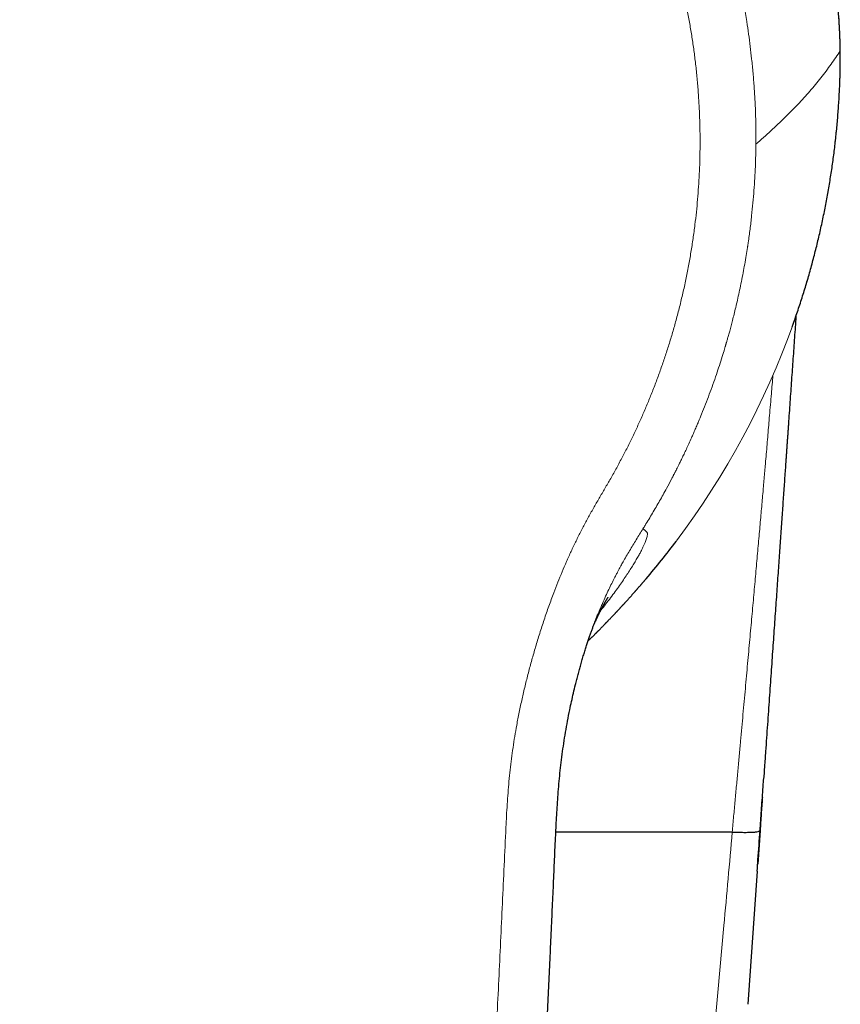
# Model space of a CAD drawing. Units: millimetres. Extents: x 8 to 567, y 12 to 445.
# Drawn here: x 297 to 322, y 154 to 184 of the extents above; entities that cross this region are included whole.
import ezdxf

# ---------------------------------------------------------------- set-up
doc = ezdxf.new("R2010")
doc.units = ezdxf.units.MM

msp = doc.modelspace()

# ---------------------------------------------------------------- linework, layer by layer
at = {"color": 252, "linetype": 'Continuous', "lineweight": 0}
for p, q in [((321.807, 182.697), (321.807, 182.708)), ((321.792, 181.708), (321.793, 181.71))]:
    msp.add_line(p, q, dxfattribs=at)
at = {"color": 7, "linetype": 'Continuous', "lineweight": 30}
for p, q in [((319.431, 159.597), (319.361, 158.605)), ((318.609, 159.553), (313.381, 159.553)), ((319.347, 158.396), (319.07, 154.449))]:
    msp.add_line(p, q, dxfattribs=at)
at = {"color": 252, "linetype": 'Continuous', "lineweight": 0, "flags": 128}
msp.add_lwpolyline([(321.77, 183.605), (321.77, 183.622), (321.77, 183.624)], dxfattribs=at)
at = {"color": 252, "linetype": 'Continuous', "lineweight": 0}
msp.add_arc((297.653, 182.713), 24.16, 323.0123, 357.6159, dxfattribs=at)
at = {"color": 7, "linetype": 'Continuous', "lineweight": 30}
msp.add_arc((297.591, 182.752), 24.234, 319.6348, 323.0264, dxfattribs=at)
at = {"color": 252, "linetype": 'Continuous', "lineweight": 0}
for points, knots in [([(321.77, 183.605), (321.743, 183.927), (321.691, 184.556), (321.565, 185.47), (321.432, 186.222), (321.306, 186.823), (321.198, 187.287), (321.076, 187.767), (320.89, 188.435), (320.621, 189.282), (320.344, 190.029), (320.147, 190.516), (320.045, 190.761), (319.941, 191.003), (319.835, 191.241), (319.728, 191.476), (319.552, 191.848), (319.302, 192.35), (318.966, 192.974), (318.619, 193.577), (318.26, 194.159), (317.892, 194.719), (317.503, 195.278), (317.13, 195.781), (316.778, 196.232), (316.464, 196.617), (316.146, 196.992), (315.823, 197.357), (315.497, 197.712), (315.167, 198.056), (314.833, 198.391), (314.426, 198.784), (313.942, 199.228), (313.377, 199.715), (312.807, 200.177), (312.235, 200.613), (311.661, 201.025), (311.069, 201.425), (310.47, 201.805), (309.861, 202.167), (309.26, 202.501), (308.655, 202.817), (308.047, 203.113), (307.437, 203.39), (306.662, 203.716), (305.713, 204.075), (304.582, 204.44), (303.44, 204.75), (302.285, 205.007), (301.113, 205.21), (299.922, 205.358), (298.715, 205.455), (297.906, 205.47), (297.499, 205.478)], [0, 0, 0, 0, 0.02902, 0.056566, 0.082638, 0.097313, 0.111477, 0.125131, 0.141386, 0.173227, 0.203964, 0.211833, 0.219626, 0.227343, 0.234985, 0.242551, 0.250042, 0.271093, 0.291705, 0.311881, 0.33162, 0.350926, 0.369798, 0.390273, 0.404588, 0.418719, 0.432669, 0.446437, 0.460026, 0.473435, 0.486665, 0.499719, 0.520884, 0.54159, 0.56184, 0.58164, 0.600994, 0.619905, 0.640104, 0.658889, 0.677448, 0.695784, 0.713901, 0.731802, 0.749491, 0.781132, 0.812492, 0.843587, 0.874432, 0.90553, 0.936813, 0.968297, 1, 1, 1, 1]), ([(319.308, 179.933), (319.308, 180.074), (319.309, 180.355), (319.3, 180.776), (319.283, 181.198), (319.258, 181.62), (319.225, 182.041), (319.185, 182.445), (319.141, 182.831), (319.092, 183.2), (319.043, 183.527), (318.996, 183.811), (318.956, 184.044), (318.922, 184.227), (318.9, 184.343), (318.89, 184.389), (318.887, 184.407), (318.886, 184.412), (318.885, 184.418), (318.884, 184.423), (318.883, 184.428), (318.882, 184.433), (318.881, 184.438), (318.879, 184.446), (318.877, 184.46), (318.872, 184.482), (318.866, 184.512), (318.858, 184.551), (318.849, 184.597), (318.838, 184.651), (318.825, 184.711), (318.812, 184.775), (318.797, 184.843), (318.781, 184.917), (318.763, 184.997), (318.743, 185.084), (318.722, 185.175), (318.7, 185.272), (318.675, 185.375), (318.647, 185.49), (318.616, 185.616), (318.58, 185.755), (318.541, 185.901), (318.5, 186.055), (318.455, 186.215), (318.408, 186.382), (318.357, 186.555), (318.303, 186.734), (318.244, 186.921), (318.182, 187.115), (318.116, 187.315), (318.045, 187.523), (317.973, 187.727), (317.9, 187.93), (317.829, 188.12), (317.771, 188.273), (317.736, 188.362), (317.723, 188.396), (317.719, 188.406), (317.715, 188.417), (317.71, 188.428), (317.706, 188.438), (317.663, 188.548), (317.58, 188.755), (317.454, 189.054), (317.327, 189.346), (317.199, 189.629), (317.071, 189.903), (316.943, 190.168), (316.816, 190.423), (316.689, 190.671), (316.561, 190.912), (316.435, 191.145), (316.309, 191.371), (316.183, 191.59), (316.06, 191.8), (315.967, 191.954), (315.915, 192.039), (315.903, 192.06), (315.899, 192.066), (315.895, 192.072), (315.891, 192.079), (315.887, 192.086), (315.856, 192.137), (315.788, 192.246), (315.685, 192.41), (315.572, 192.585), (315.452, 192.769), (315.324, 192.96), (315.189, 193.158), (315.055, 193.348), (314.924, 193.532), (314.795, 193.709), (314.668, 193.879), (314.54, 194.048), (314.411, 194.215), (314.281, 194.379), (314.155, 194.536), (314.033, 194.685), (313.916, 194.827), (313.802, 194.961), (313.693, 195.088), (313.588, 195.209), (313.488, 195.322), (313.401, 195.419), (313.326, 195.502), (313.262, 195.572), (313.195, 195.645), (313.145, 195.698), (313.113, 195.732), (313.104, 195.742), (313.094, 195.752), (313.085, 195.762), (313.076, 195.772), (313.032, 195.819), (312.952, 195.903), (312.833, 196.027), (312.707, 196.156), (312.574, 196.289), (312.435, 196.427), (312.294, 196.563), (312.154, 196.697), (312.013, 196.828), (311.885, 196.947), (311.769, 197.052), (311.671, 197.14), (311.603, 197.2), (311.566, 197.233), (311.557, 197.241), (311.547, 197.249), (311.538, 197.257), (311.529, 197.265), (311.52, 197.273), (311.51, 197.281), (311.458, 197.327), (311.365, 197.408), (311.231, 197.521), (311.103, 197.629), (310.98, 197.73), (310.862, 197.825), (310.752, 197.914), (310.65, 197.995), (310.555, 198.069), (310.465, 198.138), (310.38, 198.203), (310.302, 198.262), (310.231, 198.315), (310.166, 198.364), (310.106, 198.408), (310.051, 198.448), (310.001, 198.485), (309.956, 198.517), (309.917, 198.546), (309.882, 198.571), (309.854, 198.591), (309.831, 198.607), (309.818, 198.617), (309.81, 198.622), (309.807, 198.624), (309.804, 198.626), (309.801, 198.628), (309.799, 198.63), (309.796, 198.632), (309.767, 198.653), (309.707, 198.695), (309.616, 198.758), (309.517, 198.827), (309.41, 198.899), (309.296, 198.976), (309.173, 199.057), (309.047, 199.139), (308.918, 199.222), (308.785, 199.306), (308.645, 199.393), (308.498, 199.483), (308.345, 199.575), (308.184, 199.669), (308.016, 199.766), (307.841, 199.864), (307.658, 199.965), (307.468, 200.067), (307.271, 200.17), (307.074, 200.27), (306.879, 200.367), (306.686, 200.461), (306.51, 200.544), (306.353, 200.616), (306.221, 200.676), (306.129, 200.717), (306.077, 200.74), (306.061, 200.747), (306.044, 200.754), (306.028, 200.761), (306.012, 200.768), (305.887, 200.823), (305.652, 200.922), (305.307, 201.061), (304.959, 201.194), (304.674, 201.297), (304.452, 201.374), (304.294, 201.428), (304.135, 201.48), (303.977, 201.531), (303.822, 201.579), (303.672, 201.625), (303.494, 201.677), (303.285, 201.737), (303.043, 201.803), (302.805, 201.866), (302.607, 201.915), (302.448, 201.953), (302.328, 201.981), (302.208, 202.009), (302.09, 202.035), (301.972, 202.06), (301.842, 202.088), (301.695, 202.118), (301.53, 202.15), (301.358, 202.182), (301.179, 202.214), (300.992, 202.246), (300.799, 202.277), (300.613, 202.305), (300.436, 202.33), (300.269, 202.352), (300.098, 202.374), (299.922, 202.395), (299.749, 202.414), (299.583, 202.43), (299.35, 202.452), (299.042, 202.478), (298.657, 202.502), (298.271, 202.52), (297.885, 202.532), (297.628, 202.534), (297.499, 202.535)], [0, 0, 0, 0, 0.01208, 0.024166, 0.036257, 0.048355, 0.06046, 0.072571, 0.083234, 0.093903, 0.104577, 0.111625, 0.118676, 0.124882, 0.127613, 0.128815, 0.128972, 0.12913, 0.129287, 0.129445, 0.129602, 0.129759, 0.129839, 0.130064, 0.130418, 0.131088, 0.131986, 0.133112, 0.134465, 0.136046, 0.137855, 0.139669, 0.141666, 0.143846, 0.146209, 0.148755, 0.151434, 0.15429, 0.157322, 0.160532, 0.164407, 0.168513, 0.17285, 0.177417, 0.182214, 0.187151, 0.19231, 0.197692, 0.203298, 0.209126, 0.215178, 0.221453, 0.227951, 0.233855, 0.239933, 0.245425, 0.247884, 0.248207, 0.248532, 0.248857, 0.249182, 0.249508, 0.249834, 0.259337, 0.268644, 0.277754, 0.286668, 0.295385, 0.303755, 0.311933, 0.319921, 0.327718, 0.335324, 0.342738, 0.349961, 0.356992, 0.363733, 0.365366, 0.365579, 0.365792, 0.366004, 0.366216, 0.366429, 0.36675, 0.371341, 0.377441, 0.383413, 0.389256, 0.396322, 0.403191, 0.409862, 0.416335, 0.422611, 0.428689, 0.43457, 0.44081, 0.446811, 0.452573, 0.458095, 0.463377, 0.46842, 0.473224, 0.477787, 0.482111, 0.486196, 0.489038, 0.491752, 0.494336, 0.49755, 0.497955, 0.498355, 0.498752, 0.499144, 0.499533, 0.499918, 0.50462, 0.50955, 0.51471, 0.520098, 0.525716, 0.531562, 0.536896, 0.542408, 0.548097, 0.551949, 0.555879, 0.559401, 0.55975, 0.5601, 0.56045, 0.560801, 0.561152, 0.561504, 0.561857, 0.56221, 0.567466, 0.572493, 0.57729, 0.581857, 0.586194, 0.590302, 0.593963, 0.597421, 0.600673, 0.603722, 0.606565, 0.609069, 0.61139, 0.613527, 0.615481, 0.617251, 0.618837, 0.62024, 0.621459, 0.622495, 0.623223, 0.623822, 0.623938, 0.624048, 0.624152, 0.624249, 0.624339, 0.624423, 0.624501, 0.627451, 0.630651, 0.6341, 0.637799, 0.641746, 0.645943, 0.650389, 0.654683, 0.659187, 0.663901, 0.668824, 0.673957, 0.679299, 0.68485, 0.690611, 0.696582, 0.702762, 0.709152, 0.715751, 0.721732, 0.727874, 0.734179, 0.73843, 0.742751, 0.746611, 0.747121, 0.747632, 0.748143, 0.748656, 0.749169, 0.749683, 0.760364, 0.771037, 0.7817, 0.792354, 0.797134, 0.801913, 0.80669, 0.811465, 0.816238, 0.820652, 0.824881, 0.832184, 0.839362, 0.846415, 0.853343, 0.856922, 0.860467, 0.863977, 0.867454, 0.870896, 0.874304, 0.878926, 0.883747, 0.888767, 0.893985, 0.899402, 0.905018, 0.910833, 0.915541, 0.920371, 0.925324, 0.9304, 0.935598, 0.940276, 0.944701, 0.955764, 0.966826, 0.977885, 0.988944, 1, 1, 1, 1]), ([(317.653, 179.8), (317.653, 179.943), (317.654, 180.228), (317.645, 180.657), (317.626, 181.084), (317.599, 181.511), (317.562, 181.937), (317.518, 182.354), (317.466, 182.761), (317.407, 183.159), (317.341, 183.556), (317.267, 183.951), (317.186, 184.345), (317.098, 184.737), (317.002, 185.127), (316.899, 185.514), (316.789, 185.9), (316.673, 186.281), (316.55, 186.658), (316.422, 187.03), (316.287, 187.399), (316.141, 187.776), (315.985, 188.159), (315.817, 188.548), (315.642, 188.934), (315.459, 189.316), (315.269, 189.695), (315.076, 190.062), (314.88, 190.418), (314.681, 190.764), (314.476, 191.106), (314.265, 191.443), (314.047, 191.777), (313.824, 192.106), (313.595, 192.432), (313.359, 192.752), (313.118, 193.068), (312.873, 193.378), (312.623, 193.681), (312.369, 193.977), (312.11, 194.268), (311.849, 194.552), (311.586, 194.826), (311.321, 195.093), (311.051, 195.355), (310.777, 195.611), (310.498, 195.863), (310.219, 196.104), (309.942, 196.336), (309.667, 196.558), (309.387, 196.775), (309.104, 196.987), (308.811, 197.198), (308.508, 197.408), (308.196, 197.615), (307.879, 197.816), (307.558, 198.011), (307.234, 198.2), (306.913, 198.379), (306.594, 198.548), (306.279, 198.709), (305.961, 198.863), (305.64, 199.012), (305.311, 199.158), (304.972, 199.301), (304.623, 199.44), (304.272, 199.572), (303.919, 199.697), (303.563, 199.816), (303.212, 199.925), (302.866, 200.026), (302.525, 200.119), (302.182, 200.206), (301.838, 200.286), (301.485, 200.361), (301.124, 200.431), (300.755, 200.496), (300.384, 200.553), (300.013, 200.603), (299.64, 200.646), (299.244, 200.684), (298.826, 200.717), (298.384, 200.741), (297.942, 200.756), (297.647, 200.759), (297.499, 200.76)], [0, 0, 0, 0, 0.013261, 0.026513, 0.039754, 0.052987, 0.066212, 0.079429, 0.091885, 0.104335, 0.11678, 0.129219, 0.141652, 0.15408, 0.166502, 0.178918, 0.191328, 0.203733, 0.21591, 0.228083, 0.24025, 0.252412, 0.265538, 0.278659, 0.291772, 0.304879, 0.31798, 0.331074, 0.343414, 0.355749, 0.368078, 0.380401, 0.39272, 0.405033, 0.417341, 0.429645, 0.441944, 0.454239, 0.466311, 0.47838, 0.490445, 0.502509, 0.514138, 0.525766, 0.537393, 0.549018, 0.560641, 0.572262, 0.583217, 0.594169, 0.60512, 0.616068, 0.627015, 0.638624, 0.650231, 0.661838, 0.673444, 0.685049, 0.696653, 0.707594, 0.718535, 0.729475, 0.740415, 0.751355, 0.762957, 0.774559, 0.78616, 0.79776, 0.80936, 0.820959, 0.831895, 0.842831, 0.853767, 0.864702, 0.875638, 0.887237, 0.898837, 0.910439, 0.922042, 0.933648, 0.945255, 0.958938, 0.972623, 0.986311, 1, 1, 1, 1]), ([(321.807, 182.697), (321.807, 182.697), (321.807, 182.701), (321.806, 182.707), (321.806, 182.717), (321.806, 182.729), (321.806, 182.743), (321.806, 182.758), (321.805, 182.776), (321.805, 182.796), (321.805, 182.813), (321.804, 182.843), (321.803, 182.9), (321.8, 183.012), (321.795, 183.155), (321.787, 183.313), (321.779, 183.461), (321.773, 183.557), (321.77, 183.605)], [0, 0, 0, 0, 0.000995, 0.009407, 0.019566, 0.033372, 0.047404, 0.063886, 0.082817, 0.104198, 0.126585, 0.139391, 0.199777, 0.307644, 0.50011, 0.666805, 0.833366, 1, 1, 1, 1]), ([(319.308, 179.933), (319.384, 179.999), (319.534, 180.13), (319.752, 180.327), (319.962, 180.524), (320.165, 180.722), (320.362, 180.919), (320.551, 181.116), (320.733, 181.314), (320.908, 181.511), (321.076, 181.709), (321.236, 181.906), (321.39, 182.104), (321.536, 182.302), (321.676, 182.499), (321.763, 182.631), (321.807, 182.697)], [0, 0, 0, 0, 0.071429, 0.142857, 0.214286, 0.285714, 0.357143, 0.428571, 0.5, 0.571429, 0.642857, 0.714286, 0.785714, 0.857143, 0.928571, 1, 1, 1, 1]), ([(314.961, 169.954), (315.021, 170.059), (315.141, 170.269), (315.314, 170.588), (315.481, 170.91), (315.642, 171.235), (315.797, 171.563), (315.945, 171.894), (316.088, 172.227), (316.227, 172.568), (316.361, 172.917), (316.491, 173.273), (316.614, 173.632), (316.731, 173.993), (316.841, 174.355), (316.947, 174.73), (317.049, 175.119), (317.145, 175.52), (317.234, 175.923), (317.314, 176.327), (317.385, 176.733), (317.448, 177.14), (317.502, 177.536), (317.546, 177.922), (317.581, 178.297), (317.61, 178.673), (317.632, 179.048), (317.647, 179.424), (317.651, 179.675), (317.653, 179.8)], [0, 0, 0, 0, 0.03523, 0.070442, 0.105637, 0.14082, 0.175991, 0.211149, 0.246293, 0.281421, 0.318205, 0.354971, 0.391719, 0.428448, 0.465157, 0.501845, 0.541846, 0.581821, 0.621771, 0.661695, 0.701593, 0.741465, 0.781312, 0.817815, 0.854297, 0.890757, 0.927194, 0.963608, 1, 1, 1, 1]), ([(316.024, 168.639), (316.097, 168.759), (316.244, 168.999), (316.456, 169.365), (316.644, 169.702), (316.764, 169.928), (316.822, 170.038), (316.836, 170.065), (316.85, 170.093), (316.864, 170.12), (316.879, 170.147), (316.893, 170.175), (316.905, 170.198), (316.921, 170.23), (316.943, 170.274), (316.976, 170.338), (317.015, 170.418), (317.063, 170.514), (317.119, 170.629), (317.181, 170.759), (317.25, 170.904), (317.324, 171.064), (317.384, 171.196), (317.428, 171.297), (317.456, 171.36), (317.484, 171.425), (317.513, 171.491), (317.543, 171.56), (317.569, 171.622), (317.591, 171.674), (317.634, 171.777), (317.749, 172.057), (317.93, 172.523), (318.132, 173.091), (318.28, 173.543), (318.36, 173.806), (318.389, 173.901), (318.396, 173.927), (318.404, 173.953), (318.412, 173.979), (318.42, 174.006), (318.427, 174.032), (318.442, 174.082), (318.465, 174.16), (318.497, 174.274), (318.533, 174.405), (318.573, 174.554), (318.617, 174.72), (318.663, 174.904), (318.712, 175.104), (318.762, 175.32), (318.814, 175.552), (318.867, 175.801), (318.917, 176.057), (318.966, 176.317), (319.01, 176.568), (319.039, 176.748), (319.055, 176.851), (319.06, 176.884), (319.065, 176.917), (319.07, 176.95), (319.075, 176.983), (319.098, 177.14), (319.136, 177.417), (319.183, 177.81), (319.221, 178.192), (319.252, 178.563), (319.276, 178.922), (319.292, 179.27), (319.303, 179.605), (319.306, 179.825), (319.308, 179.933)], [0, 0, 0, 0, 0.035521, 0.071055, 0.106606, 0.132897, 0.135479, 0.138062, 0.140645, 0.143228, 0.145811, 0.148395, 0.150978, 0.15243, 0.157404, 0.163439, 0.170534, 0.179884, 0.190604, 0.202695, 0.216158, 0.230993, 0.247202, 0.252853, 0.258653, 0.264603, 0.270703, 0.276953, 0.283353, 0.287835, 0.291081, 0.311489, 0.364222, 0.416994, 0.463466, 0.483923, 0.48622, 0.488517, 0.490813, 0.49311, 0.495407, 0.497704, 0.500001, 0.508438, 0.518368, 0.529793, 0.542712, 0.557127, 0.573039, 0.590448, 0.608964, 0.628921, 0.650321, 0.673165, 0.694463, 0.716883, 0.737541, 0.740311, 0.743095, 0.745895, 0.748709, 0.751539, 0.754383, 0.788622, 0.821853, 0.854075, 0.885286, 0.915486, 0.944672, 0.972845, 1, 1, 1, 1]), ([(318.606, 159.553), (318.62, 159.709), (318.649, 160.019), (318.691, 160.479), (318.733, 160.932), (318.774, 161.378), (318.814, 161.816), (318.852, 162.238), (318.89, 162.645), (318.925, 163.038), (318.961, 163.423), (318.995, 163.802), (319.029, 164.175), (319.062, 164.54), (319.095, 164.899), (319.127, 165.252), (319.158, 165.597), (319.188, 165.934), (319.218, 166.263), (319.247, 166.583), (319.275, 166.897), (319.302, 167.206), (319.33, 167.51), (319.356, 167.809), (319.382, 168.102), (319.408, 168.388), (319.432, 168.666), (319.456, 168.936), (319.479, 169.198), (319.502, 169.453), (319.519, 169.647), (319.53, 169.782), (319.537, 169.859), (319.544, 169.936), (319.551, 170.012), (319.557, 170.088), (319.564, 170.163), (319.569, 170.222), (319.572, 170.264), (319.575, 170.291), (319.577, 170.317), (319.58, 170.347), (319.583, 170.381), (319.586, 170.421), (319.597, 170.546), (319.623, 170.848), (319.664, 171.323), (319.714, 171.921), (319.764, 172.508), (319.797, 172.906), (319.812, 173.087)], [0, 0, 0, 0, 0.0345848, 0.0686153, 0.1020915, 0.1350133, 0.1673807, 0.1991938, 0.2286812, 0.2576759, 0.2861777, 0.3141867, 0.3417029, 0.3687263, 0.3952569, 0.4212947, 0.4468397, 0.4718919, 0.4960171, 0.5196669, 0.5428413, 0.5655404, 0.5881637, 0.6102943, 0.6319321, 0.6530771, 0.6737293, 0.693533, 0.7128614, 0.7317144, 0.7500921, 0.7558725, 0.7616043, 0.7672874, 0.7729219, 0.7785076, 0.7840447, 0.7894725, 0.7915389, 0.7934503, 0.7953741, 0.7974777, 0.7999284, 0.8028936, 0.8065137, 0.8275343, 0.8698849, 0.9118272, 0.9598458, 1, 1, 1, 1]), ([(311.902, 159.693), (311.908, 159.807), (311.919, 160.034), (311.94, 160.375), (311.964, 160.715), (311.992, 161.055), (312.026, 161.392), (312.066, 161.726), (312.112, 162.057), (312.164, 162.387), (312.225, 162.738), (312.297, 163.108), (312.38, 163.497), (312.47, 163.884), (312.567, 164.27), (312.67, 164.654), (312.782, 165.044), (312.903, 165.441), (313.035, 165.845), (313.173, 166.246), (313.309, 166.615), (313.441, 166.953), (313.566, 167.262), (313.697, 167.567), (313.834, 167.873), (313.979, 168.177), (314.131, 168.48), (314.289, 168.779), (314.453, 169.075), (314.621, 169.369), (314.792, 169.661), (314.904, 169.856), (314.961, 169.954)], [0, 0, 0, 0, 0.031507, 0.063001, 0.094479, 0.12594, 0.157386, 0.188264, 0.219141, 0.250016, 0.280891, 0.317642, 0.354383, 0.391109, 0.427819, 0.464515, 0.501197, 0.540402, 0.579595, 0.618772, 0.657933, 0.68869, 0.719438, 0.750177, 0.780903, 0.812239, 0.843552, 0.874852, 0.906146, 0.937438, 0.968724, 1, 1, 1, 1]), ([(315.963, 168.54), (315.973, 168.557), (315.993, 168.59), (316.014, 168.622), (316.024, 168.639)], [0, 0, 0, 0, 0.499987, 1, 1, 1, 1]), ([(314.631, 166.01), (314.634, 166.02), (314.646, 166.048), (314.665, 166.095), (314.688, 166.152), (314.712, 166.209), (314.737, 166.267), (314.785, 166.377), (314.854, 166.535), (314.946, 166.733), (315.034, 166.915), (315.108, 167.063), (315.169, 167.181), (315.216, 167.271), (315.262, 167.358), (315.314, 167.453), (315.413, 167.631), (315.563, 167.889), (315.763, 168.216), (315.896, 168.432), (315.963, 168.54)], [0, 0, 0, 0, 0.010897, 0.031874, 0.05318, 0.074817, 0.096783, 0.11908, 0.200992, 0.277239, 0.34782, 0.412731, 0.45063, 0.486288, 0.519703, 0.55412, 0.599295, 0.733373, 0.866941, 1, 1, 1, 1]), ([(316.079, 168.437), (316.083, 168.431), (316.091, 168.421), (316.096, 168.395), (316.096, 168.36), (316.088, 168.313), (316.073, 168.258), (316.052, 168.196), (316.026, 168.131), (315.993, 168.055), (315.952, 167.969), (315.904, 167.874), (315.848, 167.77), (315.784, 167.657), (315.712, 167.534), (315.63, 167.401), (315.539, 167.257), (315.438, 167.104), (315.326, 166.941), (315.205, 166.769), (315.073, 166.589), (314.932, 166.401), (314.811, 166.246), (314.736, 166.152), (314.713, 166.125)], [0, 0, 0, 0, 0.0488593, 0.0991815, 0.1508788, 0.2038804, 0.2581075, 0.3015078, 0.3455614, 0.3902411, 0.4355091, 0.4813106, 0.5251369, 0.5693808, 0.6140197, 0.6590062, 0.7042957, 0.7498533, 0.7956545, 0.8416725, 0.8878719, 0.9342135, 0.9806556, 1, 1, 1, 1]), ([(315.966, 168.539), (315.97, 168.535), (315.979, 168.528), (315.993, 168.517), (316.007, 168.506), (316.02, 168.494), (316.035, 168.481), (316.049, 168.466), (316.064, 168.452), (316.074, 168.442), (316.079, 168.437)], [0, 0, 0, 0, 0.108535, 0.220488, 0.336543, 0.457384, 0.583696, 0.716154, 0.855034, 1, 1, 1, 1]), ([(308.156, 98.569), (308.226, 99.49), (308.368, 101.338), (308.579, 104.117), (308.785, 106.911), (308.989, 109.718), (309.189, 112.537), (309.398, 115.537), (309.613, 118.717), (309.835, 122.077), (310.051, 125.448), (310.263, 128.849), (310.471, 132.278), (310.674, 135.732), (310.87, 139.192), (311.06, 142.653), (311.223, 145.717), (311.36, 148.382), (311.474, 150.648), (311.584, 152.912), (311.692, 155.175), (311.799, 157.435), (311.867, 158.941), (311.902, 159.693)], [0, 0, 0, 0, 0.045321, 0.090874, 0.136646, 0.182622, 0.228785, 0.275119, 0.329925, 0.384921, 0.440081, 0.495378, 0.551796, 0.608303, 0.66487, 0.72147, 0.778077, 0.815132, 0.852169, 0.889183, 0.926163, 0.963103, 1, 1, 1, 1]), ([(318.047, 153.259), (318.152, 154.433), (318.339, 156.531), (318.526, 158.63), (318.608, 159.553)], [0, 0, 0, 0, 0.559987, 1, 1, 1, 1])]:
    msp.add_open_spline(points, degree=3, knots=knots, dxfattribs=at)
at = {"color": 7, "linetype": 'Continuous', "lineweight": 30}
for points, knots in [([(321.77, 183.624), (321.766, 183.672), (321.759, 183.765), (321.748, 183.903), (321.737, 184.035), (321.725, 184.162), (321.714, 184.284), (321.701, 184.406), (321.688, 184.529), (321.674, 184.651), (321.66, 184.766), (321.647, 184.874), (321.634, 184.975), (321.621, 185.069), (321.609, 185.155), (321.598, 185.234), (321.588, 185.304), (321.578, 185.367), (321.57, 185.422), (321.563, 185.47), (321.557, 185.509), (321.552, 185.54), (321.548, 185.564), (321.545, 185.584), (321.542, 185.599), (321.54, 185.611), (321.539, 185.621), (321.537, 185.632), (321.535, 185.647), (321.531, 185.667), (321.527, 185.693), (321.522, 185.725), (321.516, 185.761), (321.506, 185.818), (321.493, 185.894), (321.475, 185.992), (321.457, 186.096), (321.437, 186.201), (321.417, 186.306), (321.396, 186.413), (321.373, 186.523), (321.35, 186.638), (321.324, 186.757), (321.297, 186.88), (321.269, 187.007), (321.228, 187.18), (321.176, 187.396), (321.111, 187.652), (321.044, 187.903), (320.976, 188.147), (320.906, 188.386), (320.835, 188.619), (320.763, 188.847), (320.69, 189.069), (320.617, 189.287), (320.541, 189.502), (320.463, 189.717), (320.382, 189.934), (320.298, 190.151), (320.209, 190.376), (320.113, 190.61), (320.01, 190.852), (319.904, 191.096), (319.795, 191.339), (319.681, 191.582), (319.566, 191.824), (319.449, 192.062), (319.332, 192.293), (319.216, 192.517), (319.108, 192.72), (319.008, 192.902), (318.917, 193.066), (318.826, 193.228), (318.732, 193.391), (318.62, 193.582), (318.489, 193.799), (318.338, 194.044), (318.182, 194.291), (318.02, 194.539), (317.851, 194.791), (317.684, 195.033), (317.52, 195.265), (317.358, 195.487), (317.192, 195.711), (317.021, 195.934), (316.85, 196.154), (316.68, 196.366), (316.523, 196.557), (316.38, 196.728), (316.251, 196.88), (316.123, 197.028), (315.997, 197.171), (315.873, 197.31), (315.75, 197.446), (315.614, 197.593), (315.464, 197.754), (315.296, 197.93), (315.121, 198.109), (314.938, 198.292), (314.75, 198.477), (314.556, 198.664), (314.355, 198.853), (314.148, 199.045), (313.931, 199.24), (313.706, 199.437), (313.473, 199.637), (313.235, 199.837), (312.992, 200.035), (312.745, 200.231), (312.493, 200.425), (312.224, 200.628), (311.935, 200.839), (311.626, 201.057), (311.311, 201.272), (310.99, 201.484), (310.663, 201.693), (310.376, 201.87), (310.131, 202.016), (309.93, 202.134), (309.727, 202.25), (309.526, 202.363), (309.328, 202.471), (309.134, 202.575), (308.946, 202.673), (308.757, 202.77), (308.569, 202.865), (308.383, 202.957), (308.202, 203.044), (308.027, 203.126), (307.859, 203.204), (307.721, 203.266), (307.613, 203.315), (307.532, 203.351), (307.453, 203.385), (307.377, 203.419), (307.305, 203.45), (307.239, 203.478), (307.179, 203.503), (307.124, 203.526), (307.079, 203.545), (307.042, 203.561), (307.017, 203.571), (307, 203.578), (306.988, 203.583), (306.974, 203.589), (306.958, 203.596), (306.935, 203.605), (306.904, 203.618), (306.865, 203.634), (306.819, 203.652), (306.767, 203.673), (306.708, 203.697), (306.641, 203.724), (306.567, 203.753), (306.486, 203.784), (306.398, 203.818), (306.302, 203.855), (306.202, 203.893), (306.096, 203.932), (305.986, 203.972), (305.869, 204.014), (305.746, 204.058), (305.616, 204.103), (305.482, 204.149), (305.345, 204.195), (305.204, 204.241), (305.058, 204.288), (304.905, 204.336), (304.746, 204.385), (304.582, 204.435), (304.411, 204.484), (304.234, 204.535), (304.05, 204.585), (303.862, 204.636), (303.669, 204.686), (303.471, 204.735), (303.267, 204.785), (303.05, 204.835), (302.822, 204.886), (302.58, 204.937), (302.331, 204.988), (302.075, 205.037), (301.812, 205.084), (301.546, 205.13), (301.279, 205.172), (301.01, 205.212), (300.734, 205.25), (300.452, 205.286), (300.162, 205.32), (299.866, 205.351), (299.563, 205.379), (299.252, 205.405), (298.935, 205.427), (298.613, 205.446), (298.285, 205.462), (297.953, 205.473), (297.69, 205.48), (297.538, 205.481), (297.5, 205.482)], [0, 0, 0, 0, 0.004298, 0.008432, 0.012403, 0.016211, 0.019858, 0.023343, 0.027242, 0.030919, 0.034372, 0.037602, 0.040663, 0.043494, 0.046095, 0.048467, 0.050609, 0.052491, 0.054151, 0.055592, 0.056811, 0.057699, 0.058417, 0.058995, 0.059461, 0.059815, 0.060069, 0.060374, 0.060778, 0.061424, 0.062226, 0.063183, 0.064295, 0.065496, 0.068297, 0.071266, 0.074402, 0.077705, 0.080795, 0.084019, 0.087375, 0.090864, 0.094485, 0.09824, 0.102128, 0.106101, 0.114104, 0.121947, 0.129634, 0.137163, 0.144537, 0.151755, 0.158819, 0.165728, 0.172483, 0.179187, 0.185941, 0.192744, 0.199598, 0.206503, 0.214158, 0.221877, 0.229661, 0.237511, 0.245315, 0.253242, 0.260985, 0.268536, 0.275898, 0.283073, 0.288579, 0.293982, 0.299396, 0.304847, 0.310336, 0.318575, 0.326899, 0.335308, 0.343845, 0.35255, 0.361423, 0.369164, 0.377031, 0.385024, 0.393124, 0.401084, 0.408836, 0.41638, 0.422162, 0.427817, 0.433344, 0.438743, 0.444015, 0.44916, 0.454265, 0.460917, 0.467765, 0.47481, 0.482053, 0.489496, 0.497003, 0.504704, 0.512582, 0.520628, 0.529013, 0.537569, 0.546199, 0.554867, 0.563573, 0.572319, 0.581106, 0.59141, 0.601773, 0.612196, 0.622683, 0.633235, 0.643855, 0.650145, 0.656462, 0.662803, 0.669074, 0.675166, 0.681079, 0.686812, 0.692366, 0.698162, 0.70375, 0.709128, 0.714297, 0.719256, 0.724005, 0.726427, 0.728791, 0.731096, 0.73334, 0.735447, 0.737354, 0.739098, 0.740679, 0.742097, 0.743027, 0.743837, 0.744243, 0.744531, 0.744914, 0.745393, 0.745966, 0.746911, 0.748036, 0.749342, 0.750828, 0.752538, 0.754451, 0.756565, 0.758879, 0.761393, 0.764106, 0.767018, 0.769953, 0.773064, 0.776353, 0.779817, 0.783458, 0.787275, 0.791035, 0.79495, 0.799022, 0.803248, 0.807631, 0.812168, 0.816861, 0.821709, 0.826713, 0.831872, 0.83709, 0.842459, 0.847978, 0.853648, 0.859941, 0.866411, 0.873059, 0.879885, 0.886891, 0.894078, 0.90102, 0.908124, 0.915393, 0.922827, 0.930427, 0.938196, 0.946135, 0.954245, 0.96253, 0.97099, 0.979472, 0.988129, 0.996962, 1, 1, 1, 1]), ([(321.807, 182.708), (321.807, 182.729), (321.806, 182.773), (321.805, 182.837), (321.804, 182.896), (321.802, 182.949), (321.801, 182.993), (321.8, 183.029), (321.799, 183.058), (321.798, 183.084), (321.797, 183.107), (321.796, 183.134), (321.795, 183.166), (321.793, 183.205), (321.791, 183.251), (321.789, 183.301), (321.786, 183.357), (321.783, 183.417), (321.779, 183.482), (321.774, 183.552), (321.771, 183.599), (321.77, 183.624)], [0, 0, 0, 0, 0.068972, 0.137767, 0.200446, 0.256964, 0.307291, 0.342479, 0.373826, 0.401329, 0.425043, 0.449672, 0.486634, 0.52988, 0.579399, 0.63517, 0.697166, 0.764074, 0.836897, 0.915567, 1, 1, 1, 1]), ([(321.792, 181.708), (321.794, 181.763), (321.799, 181.875), (321.803, 182.042), (321.806, 182.208), (321.808, 182.373), (321.808, 182.536), (321.807, 182.644), (321.807, 182.697)], [0, 0, 0, 0, 0.166184, 0.333115, 0.500379, 0.667559, 0.834237, 1, 1, 1, 1]), ([(321.808, 182.475), (321.808, 182.479), (321.808, 182.5), (321.808, 182.538), (321.808, 182.59), (321.808, 182.647), (321.808, 182.687), (321.807, 182.708)], [0, 0, 0, 0, 0.061338, 0.257776, 0.479911, 0.727447, 1, 1, 1, 1]), ([(321.792, 181.713), (321.793, 181.742), (321.796, 181.798), (321.798, 181.875), (321.8, 181.924), (321.8, 181.946)], [0, 0, 0, 0, 0.372893, 0.716146, 1, 1, 1, 1]), ([(320.387, 174.535), (320.396, 174.559), (320.429, 174.651), (320.485, 174.812), (320.556, 175.02), (320.625, 175.229), (320.692, 175.438), (320.758, 175.647), (320.821, 175.858), (320.882, 176.069), (320.942, 176.28), (320.999, 176.492), (321.055, 176.705), (321.109, 176.918), (321.16, 177.131), (321.21, 177.345), (321.258, 177.56), (321.304, 177.775), (321.348, 177.99), (321.39, 178.206), (321.43, 178.422), (321.468, 178.639), (321.504, 178.856), (321.538, 179.073), (321.571, 179.29), (321.601, 179.508), (321.629, 179.726), (321.655, 179.945), (321.679, 180.163), (321.702, 180.382), (321.722, 180.601), (321.74, 180.82), (321.756, 181.04), (321.77, 181.26), (321.782, 181.479), (321.79, 181.629), (321.793, 181.706), (321.793, 181.71)], [0, 0, 0, 0, 0.010115, 0.040024, 0.069936, 0.09985, 0.129767, 0.159687, 0.189609, 0.219534, 0.249462, 0.279392, 0.309325, 0.339261, 0.369199, 0.39914, 0.429084, 0.45903, 0.488979, 0.51893, 0.548884, 0.57884, 0.6088, 0.638761, 0.668725, 0.698692, 0.728661, 0.758633, 0.788607, 0.818584, 0.848564, 0.878546, 0.90853, 0.938517, 0.968506, 0.998498, 1, 1, 1, 1]), ([(320.494, 174.838), (320.494, 174.835), (320.479, 174.624), (320.45, 174.204), (320.406, 173.574), (320.361, 172.936), (320.316, 172.291), (320.283, 171.821), (320.263, 171.526), (320.255, 171.41), (320.247, 171.294), (320.239, 171.178), (320.231, 171.062), (320.222, 170.945), (320.216, 170.848), (320.21, 170.771), (320.206, 170.713), (320.202, 170.656), (320.198, 170.602), (320.195, 170.552), (320.192, 170.509), (320.186, 170.424), (320.175, 170.272), (320.16, 170.048), (320.142, 169.796), (320.124, 169.54), (320.106, 169.279), (320.088, 169.015), (320.069, 168.743), (320.049, 168.465), (320.03, 168.182), (320.01, 167.894), (319.989, 167.602), (319.968, 167.303), (319.947, 166.995), (319.925, 166.679), (319.902, 166.354), (319.879, 166.023), (319.855, 165.685), (319.831, 165.34), (319.807, 164.989), (319.782, 164.631), (319.757, 164.266), (319.731, 163.895), (319.704, 163.517), (319.677, 163.132), (319.65, 162.741), (319.622, 162.343), (319.593, 161.925), (319.565, 161.515), (319.545, 161.239), (319.537, 161.115)], [0, 0, 0, 0, 0.000646, 0.046, 0.091892, 0.138322, 0.18529, 0.232795, 0.241212, 0.249645, 0.258095, 0.266562, 0.275045, 0.283545, 0.292121, 0.2962, 0.300425, 0.304633, 0.308658, 0.312337, 0.315506, 0.318026, 0.330881, 0.348717, 0.367064, 0.385922, 0.404741, 0.424042, 0.443827, 0.464095, 0.484846, 0.505697, 0.527013, 0.548796, 0.571045, 0.594228, 0.617896, 0.64205, 0.666688, 0.691813, 0.717422, 0.743516, 0.770096, 0.797161, 0.824711, 0.852747, 0.881268, 0.910273, 0.939765, 0.972765, 1, 1, 1, 1]), ([(314.338, 165.217), (314.341, 165.22), (314.35, 165.229), (314.366, 165.245), (314.386, 165.264), (314.404, 165.282), (314.421, 165.299), (314.438, 165.315), (314.456, 165.333), (314.475, 165.352), (314.495, 165.371), (314.514, 165.39), (314.532, 165.408), (314.549, 165.426), (314.566, 165.442), (314.582, 165.459), (314.598, 165.475), (314.614, 165.49), (314.629, 165.505), (314.644, 165.521), (314.662, 165.538), (314.681, 165.558), (314.702, 165.579), (314.724, 165.602), (314.747, 165.625), (314.77, 165.648), (314.791, 165.67), (314.811, 165.69), (314.826, 165.706), (314.84, 165.72), (314.852, 165.732), (314.862, 165.743), (314.872, 165.753), (314.882, 165.763), (314.893, 165.775), (314.906, 165.788), (314.921, 165.804), (314.937, 165.821), (314.956, 165.84), (314.976, 165.862), (314.999, 165.885), (315.022, 165.909), (315.044, 165.933), (315.065, 165.955), (315.086, 165.977), (315.106, 165.998), (315.126, 166.019), (315.145, 166.039), (315.16, 166.056), (315.173, 166.069), (315.184, 166.081), (315.194, 166.091), (315.205, 166.103), (315.216, 166.115), (315.228, 166.128), (315.242, 166.143), (315.257, 166.159), (315.274, 166.177), (315.291, 166.196), (315.308, 166.214), (315.325, 166.233), (315.343, 166.252), (315.36, 166.271), (315.377, 166.29), (315.393, 166.307), (315.408, 166.323), (315.42, 166.336), (315.432, 166.349), (315.443, 166.362), (315.454, 166.374), (315.468, 166.389), (315.483, 166.406), (315.502, 166.426), (315.522, 166.449), (315.544, 166.474), (315.567, 166.499), (315.589, 166.523), (315.609, 166.545), (315.628, 166.567), (315.647, 166.589), (315.666, 166.61), (315.684, 166.63), (315.7, 166.648), (315.714, 166.664), (315.726, 166.678), (315.738, 166.691), (315.75, 166.704), (315.761, 166.718), (315.774, 166.732), (315.789, 166.749), (315.806, 166.768), (315.824, 166.789), (315.844, 166.812), (315.865, 166.836), (315.885, 166.86), (315.904, 166.882), (315.922, 166.902), (315.936, 166.918), (315.948, 166.933), (315.958, 166.943), (315.968, 166.956), (315.979, 166.968), (315.992, 166.983), (316.005, 166.999), (316.021, 167.017), (316.038, 167.037), (316.049, 167.05), (316.055, 167.057)], [0, 0, 0, 0, 0.004411, 0.015249, 0.026182, 0.036023, 0.045111, 0.054453, 0.064078, 0.074432, 0.085541, 0.096424, 0.106327, 0.115251, 0.124905, 0.134036, 0.142668, 0.151136, 0.159589, 0.168395, 0.177603, 0.188259, 0.200167, 0.212483, 0.225124, 0.238142, 0.251542, 0.261793, 0.270638, 0.278091, 0.284723, 0.290714, 0.296064, 0.301015, 0.307494, 0.314851, 0.32311, 0.332579, 0.343324, 0.354572, 0.368026, 0.381568, 0.394319, 0.406124, 0.417885, 0.429843, 0.441719, 0.452534, 0.462156, 0.468826, 0.474712, 0.48025, 0.486525, 0.493587, 0.5001, 0.507808, 0.516968, 0.527284, 0.537294, 0.546798, 0.557352, 0.567555, 0.577918, 0.588207, 0.597898, 0.606318, 0.613471, 0.620125, 0.626839, 0.633612, 0.64056, 0.650788, 0.661817, 0.674009, 0.687554, 0.701751, 0.714003, 0.725725, 0.738319, 0.748945, 0.760395, 0.771752, 0.781667, 0.78985, 0.796951, 0.803999, 0.811092, 0.818266, 0.825758, 0.835054, 0.84499, 0.856205, 0.868782, 0.882293, 0.894616, 0.906249, 0.917865, 0.929224, 0.933913, 0.938419, 0.942995, 0.948859, 0.956225, 0.964942, 0.97514, 0.986824, 1, 1, 1, 1]), ([(314.504, 165.686), (314.507, 165.692), (314.513, 165.705), (314.522, 165.725), (314.533, 165.751), (314.545, 165.776), (314.556, 165.802), (314.567, 165.824), (314.576, 165.845), (314.585, 165.864), (314.593, 165.882), (314.602, 165.9), (314.611, 165.919), (314.619, 165.936), (314.627, 165.953), (314.636, 165.97), (314.645, 165.989), (314.655, 166.01), (314.664, 166.028), (314.671, 166.042), (314.677, 166.053), (314.683, 166.065), (314.689, 166.078), (314.697, 166.093), (314.705, 166.108), (314.713, 166.125), (314.723, 166.144), (314.733, 166.162), (314.741, 166.177), (314.748, 166.192), (314.756, 166.206), (314.762, 166.218), (314.769, 166.231), (314.778, 166.247), (314.788, 166.266), (314.799, 166.285), (314.809, 166.304), (314.82, 166.323), (314.831, 166.344), (314.84, 166.359), (314.847, 166.37), (314.849, 166.375), (314.852, 166.379), (314.854, 166.383), (314.857, 166.388), (314.86, 166.393), (314.863, 166.399), (314.867, 166.405), (314.87, 166.41), (314.872, 166.415), (314.875, 166.419), (314.878, 166.424), (314.881, 166.43), (314.885, 166.436), (314.89, 166.444), (314.893, 166.45), (314.896, 166.455), (314.899, 166.459), (314.901, 166.463), (314.903, 166.467), (314.906, 166.471), (314.909, 166.475), (314.911, 166.48), (314.914, 166.484), (314.916, 166.487), (314.918, 166.49), (314.919, 166.493), (314.921, 166.495), (314.923, 166.498), (314.924, 166.5), (314.926, 166.503), (314.927, 166.505), (314.929, 166.507), (314.929, 166.508), (314.929, 166.508), (314.929, 166.508)], [0, 0, 0, 0, 0.0132359, 0.0314125, 0.0520387, 0.0747356, 0.0938167, 0.1123504, 0.1302498, 0.1470494, 0.1615542, 0.177946, 0.1939873, 0.2100034, 0.2239828, 0.2401413, 0.2584919, 0.278267, 0.2982648, 0.3096413, 0.3193512, 0.3300791, 0.342962, 0.3569255, 0.3700056, 0.3881443, 0.4059979, 0.4232312, 0.439073, 0.4525191, 0.4669754, 0.4791017, 0.4884498, 0.5076693, 0.5303767, 0.5473012, 0.5687884, 0.5916903, 0.6142528, 0.6432679, 0.6504515, 0.6567081, 0.6624755, 0.6677697, 0.6735981, 0.6813811, 0.6905224, 0.6997689, 0.7073841, 0.7135906, 0.7192911, 0.7270126, 0.7360841, 0.7485587, 0.7619237, 0.7733773, 0.7831375, 0.7906333, 0.7983147, 0.8068297, 0.8164701, 0.8275887, 0.8395147, 0.8517662, 0.8620822, 0.8713569, 0.8799183, 0.8901845, 0.9011147, 0.9151667, 0.9309711, 0.9462402, 0.96134, 0.9928263, 1, 1, 1, 1]), ([(297.499, 91.858), (297.611, 91.858), (297.832, 91.859), (298.159, 91.862), (298.479, 91.867), (298.793, 91.873), (299.099, 91.882), (299.398, 91.892), (299.69, 91.903), (299.979, 91.916), (300.266, 91.93), (300.548, 91.946), (300.824, 91.963), (301.091, 91.981), (301.35, 92), (301.602, 92.02), (301.845, 92.04), (302.081, 92.061), (302.309, 92.082), (302.529, 92.103), (302.742, 92.124), (302.943, 92.145), (303.133, 92.165), (303.312, 92.184), (303.484, 92.203), (303.649, 92.222), (303.808, 92.241), (303.961, 92.26), (304.108, 92.279), (304.247, 92.298), (304.379, 92.319), (304.504, 92.34), (304.622, 92.363), (304.732, 92.386), (304.837, 92.41), (304.935, 92.435), (305.027, 92.46), (305.111, 92.485), (305.187, 92.508), (305.256, 92.531), (305.317, 92.552), (305.37, 92.57), (305.417, 92.587), (305.457, 92.602), (305.49, 92.615), (305.518, 92.626), (305.537, 92.634), (305.55, 92.639), (305.558, 92.642), (305.569, 92.646), (305.583, 92.652), (305.604, 92.661), (305.632, 92.673), (305.667, 92.688), (305.709, 92.706), (305.758, 92.728), (305.815, 92.754), (305.877, 92.784), (305.946, 92.818), (306.015, 92.853), (306.083, 92.889), (306.148, 92.925), (306.214, 92.962), (306.28, 93), (306.388, 93.065), (306.536, 93.16), (306.721, 93.288), (306.899, 93.42), (307.069, 93.556), (307.233, 93.694), (307.391, 93.836), (307.534, 93.972), (307.661, 94.099), (307.773, 94.215), (307.878, 94.329), (307.98, 94.444), (308.078, 94.559), (308.172, 94.674), (308.243, 94.764), (308.294, 94.831), (308.326, 94.873), (308.358, 94.916), (308.387, 94.956), (308.413, 94.992), (308.436, 95.025), (308.456, 95.052), (308.471, 95.075), (308.481, 95.089), (308.487, 95.098), (308.492, 95.105), (308.499, 95.114), (308.508, 95.128), (308.528, 95.157), (308.557, 95.2), (308.595, 95.258), (308.652, 95.347), (308.726, 95.467), (308.814, 95.619), (308.9, 95.776), (308.981, 95.935), (309.06, 96.101), (309.136, 96.274), (309.209, 96.454), (309.275, 96.637), (309.336, 96.823), (309.391, 97.011), (309.44, 97.202), (309.48, 97.39), (309.512, 97.572), (309.538, 97.75), (309.56, 97.927), (309.578, 98.103), (309.593, 98.279), (309.615, 98.55), (309.644, 98.915), (309.68, 99.371), (309.715, 99.82), (309.743, 100.182), (309.764, 100.459), (309.78, 100.655), (309.795, 100.853), (309.811, 101.058), (309.827, 101.268), (309.844, 101.483), (309.861, 101.702), (309.878, 101.929), (309.897, 102.176), (309.918, 102.447), (309.94, 102.74), (309.963, 103.043), (309.987, 103.354), (310.011, 103.674), (310.035, 103.987), (310.058, 104.291), (310.08, 104.585), (310.103, 104.887), (310.126, 105.194), (310.15, 105.506), (310.173, 105.822), (310.197, 106.138), (310.22, 106.454), (310.25, 106.849), (310.285, 107.323), (310.326, 107.875), (310.366, 108.421), (310.408, 108.995), (310.452, 109.597), (310.497, 110.226), (310.542, 110.847), (310.586, 111.461), (310.63, 112.067), (310.673, 112.679), (310.717, 113.297), (310.761, 113.92), (310.804, 114.538), (310.855, 115.273), (310.915, 116.128), (310.986, 117.168), (311.062, 118.277), (311.141, 119.456), (311.207, 120.442), (311.26, 121.236), (311.299, 121.833), (311.338, 122.433), (311.377, 123.034), (311.416, 123.635), (311.457, 124.267), (311.5, 124.928), (311.543, 125.617), (311.587, 126.3), (311.63, 126.98), (311.672, 127.659), (311.714, 128.337), (311.751, 128.932), (311.783, 129.446), (311.804, 129.793), (311.82, 130.05), (311.83, 130.214), (311.839, 130.373), (311.849, 130.526), (311.858, 130.674), (311.866, 130.816), (311.875, 130.952), (311.882, 131.081), (311.89, 131.202), (311.897, 131.317), (311.903, 131.424), (311.909, 131.525), (311.915, 131.62), (311.92, 131.709), (311.925, 131.793), (311.93, 131.87), (311.934, 131.942), (311.939, 132.014), (311.943, 132.089), (311.948, 132.177), (311.954, 132.277), (311.961, 132.391), (311.968, 132.513), (311.976, 132.641), (311.984, 132.776), (311.993, 132.918), (312.002, 133.084), (312.014, 133.275), (312.027, 133.492), (312.04, 133.717), (312.054, 133.952), (312.068, 134.197), (312.083, 134.452), (312.099, 134.716), (312.115, 134.988), (312.131, 135.269), (312.148, 135.558), (312.165, 135.855), (312.183, 136.161), (312.201, 136.475), (312.219, 136.797), (312.238, 137.128), (312.257, 137.465), (312.277, 137.808), (312.297, 138.157), (312.317, 138.515), (312.347, 139.049), (312.387, 139.753), (312.435, 140.625), (312.484, 141.511), (312.533, 142.411), (312.582, 143.325), (312.631, 144.232), (312.679, 145.132), (312.726, 146.03), (312.772, 146.925), (312.818, 147.816), (312.864, 148.701), (312.903, 149.471), (312.936, 150.129), (312.963, 150.674), (312.99, 151.215), (313.016, 151.752), (313.043, 152.302), (313.071, 152.867), (313.099, 153.445), (313.126, 154.015), (313.153, 154.579), (313.18, 155.136), (313.206, 155.685), (313.231, 156.227), (313.253, 156.715), (313.273, 157.148), (313.291, 157.529), (313.308, 157.906), (313.324, 158.279), (313.34, 158.649), (313.356, 159.017), (313.372, 159.36), (313.387, 159.681), (313.403, 159.981), (313.421, 160.284), (313.442, 160.591), (313.467, 160.903), (313.496, 161.218), (313.53, 161.536), (313.57, 161.858), (313.616, 162.183), (313.669, 162.512), (313.728, 162.843), (313.788, 163.147), (313.847, 163.424), (313.903, 163.672), (313.955, 163.888), (314, 164.07), (314.039, 164.218), (314.078, 164.363), (314.12, 164.511), (314.162, 164.659), (314.206, 164.805), (314.249, 164.944), (314.291, 165.076), (314.332, 165.199), (314.371, 165.316), (314.409, 165.425), (314.446, 165.528), (314.481, 165.625), (314.515, 165.715), (314.547, 165.798), (314.573, 165.866), (314.589, 165.907), (314.596, 165.924)], [0, 0, 0, 0, 0.004013, 0.007942, 0.011787, 0.015547, 0.019222, 0.022812, 0.026318, 0.029739, 0.033231, 0.036631, 0.039937, 0.04315, 0.04627, 0.049296, 0.052229, 0.05507, 0.057817, 0.060471, 0.063033, 0.065501, 0.067744, 0.069905, 0.071984, 0.073981, 0.075896, 0.077752, 0.079524, 0.081212, 0.082816, 0.084337, 0.085774, 0.087127, 0.088395, 0.089633, 0.090778, 0.09183, 0.092789, 0.093654, 0.094427, 0.095107, 0.095695, 0.096204, 0.096636, 0.096991, 0.09727, 0.097386, 0.09748, 0.097597, 0.09779, 0.098036, 0.09842, 0.098875, 0.099401, 0.100065, 0.100815, 0.101652, 0.102575, 0.103584, 0.104437, 0.105341, 0.106254, 0.107167, 0.108079, 0.110789, 0.113493, 0.116191, 0.118761, 0.121326, 0.123884, 0.126437, 0.128426, 0.130355, 0.132222, 0.134026, 0.135878, 0.137659, 0.139369, 0.140022, 0.140664, 0.141295, 0.141909, 0.142455, 0.14292, 0.143345, 0.14367, 0.143894, 0.143965, 0.144058, 0.144201, 0.144394, 0.144636, 0.145457, 0.14629, 0.147134, 0.149234, 0.151361, 0.153497, 0.155642, 0.157795, 0.160115, 0.162443, 0.16478, 0.167127, 0.169482, 0.171846, 0.174216, 0.176378, 0.178529, 0.18067, 0.1828, 0.18492, 0.187027, 0.192609, 0.198101, 0.203506, 0.208824, 0.211178, 0.213517, 0.215903, 0.218367, 0.220909, 0.223482, 0.226131, 0.228855, 0.231654, 0.235084, 0.238621, 0.242263, 0.246012, 0.249867, 0.253828, 0.2573, 0.260849, 0.264474, 0.268177, 0.271957, 0.275745, 0.279569, 0.283372, 0.287155, 0.293859, 0.300496, 0.307068, 0.313574, 0.321234, 0.328802, 0.336277, 0.343661, 0.350954, 0.358155, 0.365753, 0.373247, 0.380651, 0.388061, 0.399756, 0.411514, 0.425594, 0.439765, 0.454027, 0.461192, 0.468379, 0.47559, 0.482824, 0.490061, 0.49724, 0.505619, 0.513908, 0.522109, 0.530222, 0.538457, 0.546598, 0.554648, 0.559911, 0.565133, 0.567173, 0.569159, 0.571068, 0.5729, 0.574688, 0.576395, 0.578024, 0.579573, 0.581043, 0.58241, 0.5837, 0.584913, 0.58605, 0.587132, 0.588134, 0.589056, 0.589901, 0.590752, 0.591655, 0.59261, 0.593899, 0.595273, 0.596731, 0.598273, 0.599898, 0.601606, 0.60337, 0.605882, 0.608492, 0.611199, 0.614005, 0.616969, 0.620035, 0.623203, 0.626473, 0.629845, 0.633319, 0.636895, 0.640565, 0.644336, 0.648208, 0.652182, 0.656258, 0.660359, 0.664558, 0.668855, 0.67325, 0.683791, 0.69426, 0.704658, 0.71572, 0.7267, 0.7376, 0.748419, 0.759158, 0.769949, 0.780658, 0.791286, 0.801833, 0.808422, 0.814979, 0.821488, 0.827928, 0.834299, 0.841328, 0.84827, 0.855127, 0.861897, 0.868581, 0.87518, 0.881692, 0.888118, 0.892738, 0.897312, 0.901842, 0.906325, 0.910762, 0.915155, 0.919587, 0.92313, 0.926724, 0.93037, 0.934068, 0.937816, 0.941614, 0.945463, 0.949355, 0.953297, 0.957289, 0.961332, 0.965426, 0.968461, 0.971523, 0.974612, 0.976445, 0.978287, 0.980123, 0.981895, 0.983824, 0.985665, 0.987416, 0.989078, 0.99065, 0.992134, 0.99353, 0.994836, 0.99611, 0.997286, 0.998367, 0.999351, 1, 1, 1, 1]), ([(314.596, 165.923), (314.604, 165.944), (314.615, 165.973), (314.627, 166.002), (314.631, 166.01)], [0, 0, 0, 0, 0.701344, 1, 1, 1, 1]), ([(319.43, 159.595), (319.444, 159.792), (319.473, 160.198), (319.508, 160.704), (319.53, 161.013), (319.537, 161.114)], [0, 0, 0, 0, 0.3902341, 0.799965, 1, 1, 1, 1]), ([(319.499, 160.576), (319.499, 160.57), (319.487, 160.405), (319.464, 160.079), (319.442, 159.759), (319.431, 159.597)], [0, 0, 0, 0, 0.017256, 0.504513, 1, 1, 1, 1]), ([(318.609, 159.553), (318.659, 159.551), (318.762, 159.547), (318.915, 159.544), (319.063, 159.544), (319.194, 159.548), (319.301, 159.555), (319.376, 159.567), (319.421, 159.58), (319.426, 159.59), (319.429, 159.595)], [0, 0, 0, 0, 0.11869, 0.244404, 0.375262, 0.508828, 0.642341, 0.773045, 0.898515, 1, 1, 1, 1]), ([(319.347, 158.395), (319.354, 158.507), (319.382, 158.907), (319.41, 159.307), (319.43, 159.595)], [0, 0, 0, 0, 0.281411, 1, 1, 1, 1])]:
    msp.add_open_spline(points, degree=3, knots=knots, dxfattribs=at)

doc.saveas('drawing.dxf')
